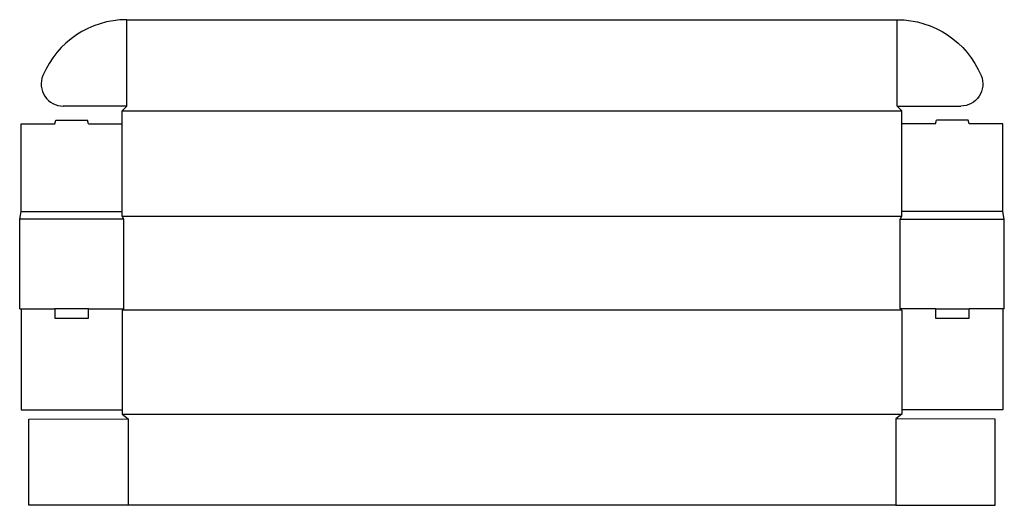
# Model space of a CAD drawing. Extents: x 0 to 2039, y -407 to 599.
import ezdxf

# ---------------------------------------------------------------- set-up
doc = ezdxf.new("R2010")
doc.units = 0
doc.header["$MEASUREMENT"] = 0
doc.layers.add('CREASE', color=7, linetype='CONTINUOUS')
doc.layers.add('THRU-CUT', color=7, linetype='CONTINUOUS')

msp = doc.modelspace()

# ---------------------------------------------------------------- linework, layer by layer
at = {"layer": 'CREASE', "color": 3}
for p, q in [((221.8, 419.8), (221.8, 598.6)), ((1817.4, 419.8), (1817.4, 598.6)), ((212.2, 410.2), (1827, 410.2)), ((215.4, 185.2), (0, 185.2)), ((3.2, 201.2), (212.2, 201.2)), ((212.2, 191.6), (1827, 191.6)), ((215.4, 0), (215.4, 185.2)), ((1823.8, 185.2), (2039.2, 185.2)), ((1823.8, 0), (1823.8, 185.2)), ((2036, 201.2), (1827, 201.2)), ((3.2, 0), (72.9, 0)), ((142.5, 0), (215.4, 0)), ((1896.7, 0), (1823.8, 0)), ((2036, 0), (1966.3, 0)), ((1827, -3.2), (212.2, -3.2)), ((212.2, -218.6), (1827, -218.6)), ((225, -228.2), (225, -407)), ((1814.2, -228.2), (1814.2, -407))]:
    msp.add_line(p, q, dxfattribs=at)
at = {"layer": 'THRU-CUT', "color": 5}
for p, q in [((221.8, 598.6), (1817.4, 598.6)), ((221.8, 419.8), (90, 419.8)), ((212.2, 410.2), (221.8, 419.8)), ((212.2, 191.6), (212.2, 410.2)), ((1827, 410.2), (1817.4, 419.8)), ((1817.4, 419.8), (1949.2, 419.8)), ((1827, 191.6), (1827, 410.2)), ((72.9, 383.2), (74.8, 390.6)), ((74.8, 390.6), (140.5, 390.6)), ((142.5, 383.2), (140.5, 390.6)), ((1896.7, 383.2), (1898.7, 390.6)), ((1964.4, 390.6), (1898.7, 390.6)), ((1966.3, 383.2), (1964.4, 390.6)), ((3.2, 383.2), (72.9, 383.2)), ((3.2, 201.2), (3.2, 383.2)), ((142.5, 383.2), (212.2, 383.2)), ((1896.7, 383.2), (1827, 383.2)), ((2036, 383.2), (1966.3, 383.2)), ((2036, 201.2), (2036, 383.2)), ((0, 185.2), (3.2, 201.2)), ((0, 0), (0, 185.2)), ((215.4, 185.2), (212.2, 191.6)), ((1823.8, 185.2), (1827, 191.6)), ((2039.2, 185.2), (2036, 201.2)), ((2039.2, 0), (2039.2, 185.2)), ((0, 0), (3.2, 0)), ((3.2, 0), (3.2, -209)), ((72.9, 0), (72.9, -19.2)), ((142.5, 0), (72.9, 0)), ((142.5, -19.2), (142.5, 0)), ((215.4, 0), (212.2, -3.2)), ((1823.8, 0), (1827, -3.2)), ((1896.7, 0), (1896.7, -19.2)), ((1896.7, 0), (1966.3, 0)), ((1966.3, -19.2), (1966.3, 0)), ((2039.2, 0), (2036, 0)), ((2036, 0), (2036, -209)), ((72.9, -19.2), (142.5, -19.2)), ((212.2, -3.2), (212.2, -218.6)), ((1827, -3.2), (1827, -218.6)), ((1896.7, -19.2), (1966.3, -19.2)), ((3.2, -209), (212.2, -209)), ((212.2, -218.6), (225, -228.2)), ((1827, -218.6), (1814.2, -228.2)), ((2036, -209), (1827, -209)), ((19.2, -228.4), (225, -228.2)), ((19.2, -407), (19.2, -228.4)), ((2020, -228.4), (1814.2, -228.2)), ((2020, -407), (2020, -228.4)), ((1814.2, -407), (19.2, -407)), ((1814.2, -407), (2020, -407))]:
    msp.add_line(p, q, dxfattribs=at)
for centre, radius, start, end in [((221.8, 410.2), 188.4, 90, 157.32), ((90, 465.3), 45.5, 157.32, 270)]:
    msp.add_arc(centre, radius, start, end, dxfattribs=at)
at = {"layer": 'THRU-CUT', "color": 5, "extrusion": (0, 0, -1)}
for centre, radius, start, end in [((-1817.4, 410.2), 188.4, 90, 157.32), ((-1949.2, 465.3), 45.5, 157.32, 270)]:
    msp.add_arc(centre, radius, start, end, dxfattribs=at)

doc.saveas('drawing.dxf')
